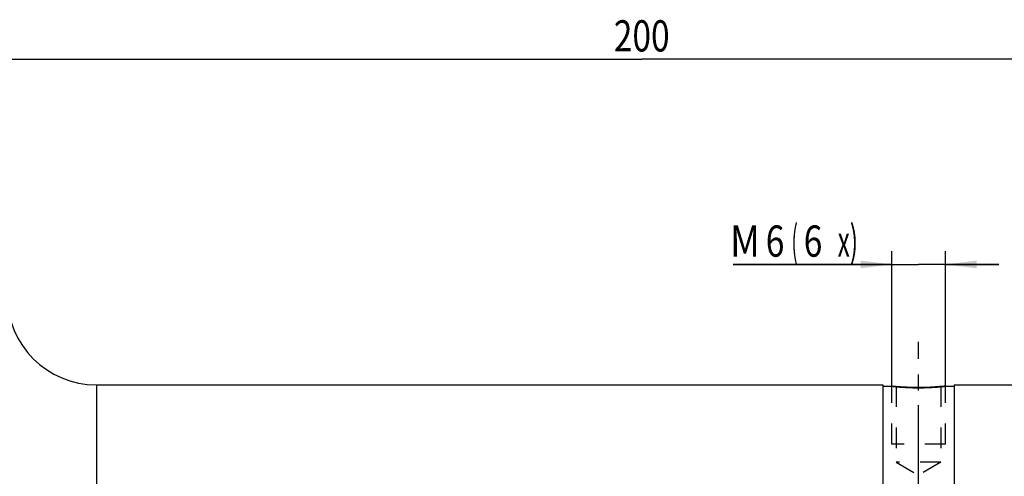
# Model space of a CAD drawing. Units: millimetres. Extents: x 0 to 420, y 0 to 297.
# Drawn here: x 142 to 252, y 172 to 224 of the extents above; entities that cross this region are included whole.
import ezdxf
from ezdxf.enums import TextEntityAlignment as Align

# ---------------------------------------------------------------- set-up
doc = ezdxf.new("R2010")
doc.units = ezdxf.units.MM
doc.header["$LTSCALE"] = 23.1
doc.linetypes.add('CENTER', pattern=[0.6, 0.375, -0.075, 0.075, -0.075])
doc.linetypes.add('HIDDEN', pattern=[0.2, 0.1, -0.1])
doc.layers.get('0').update_dxf_attribs({"linetype": 'CONTINUOUS'})
for name, color, linetype in [('30530903_AXIS', 7, 'CONTINUOUS'), ('30530903_CL', 7, 'CONTINUOUS'), ('30530903_DIM', 7, 'CONTINUOUS'), ('30530903_HL', 7, 'CONTINUOUS')]:
    doc.layers.add(name, color=color, linetype=linetype)
doc.styles.get("Standard").update_dxf_attribs({"font": 'TXT.SHX', "width": 0.7})
doc.dimstyles.new('DIMSTYLE_4', dxfattribs={"dimtxt": 3.5, "dimasz": 3.5, "dimexe": 0.18, "dimexo": 0.0625, "dimgap": 0.09, "dimtad": 1, "dimdec": 3, "dimdsep": 46, "dimtxsty": 'STANDARD', "dimblk": '_FILLED', "dimblk1": '_FILLED', "dimblk2": '_FILLED', "dimcen": 0.09, "dimclrt": 2, "dimadec": 0, "dimazin": 0, "dimtp": 0.05, "dimtm": 0.05, "dimtfac": 1, "dimtdec": 3, "dimtofl": 0, "dimtmove": 0, "dimatfit": 3, "dimldrblk": '_FILLED', "dimfxl": 1, "dimtolj": 1, "dimarcsym": 0})
doc.dimstyles.new('DIMSTYLE_6', dxfattribs={"dimtxt": 3.5, "dimasz": 3.5, "dimexe": 0.18, "dimexo": 0.0625, "dimgap": 0.09, "dimtad": 1, "dimdec": 3, "dimdsep": 46, "dimtxsty": 'STANDARD', "dimblk": '_FILLED', "dimblk1": '_FILLED', "dimblk2": '_FILLED', "dimcen": 0.09, "dimclrt": 2, "dimadec": 0, "dimazin": 0, "dimtp": 0.2, "dimtm": 0.2, "dimtfac": 1, "dimtdec": 3, "dimtofl": 0, "dimtmove": 0, "dimatfit": 3, "dimldrblk": '_FILLED', "dimfxl": 1, "dimtolj": 1, "dimarcsym": 0})

# ---------------------------------------------------------------- blocks, each defined once
blk = doc.blocks.new('_FILLED')
at = {"color": 0, "linetype": 'BYBLOCK'}
blk.add_solid([(0, 0), (-1, 0.125), (-1, -0.125)], dxfattribs=at)
blk = doc.blocks.new('*D3')
at = {"layer": '30530903_DIM', "color": 3, "linetype": 'CONTINUOUS'}
for p, q in [((239.79, 182.53), (239.79, 197.68)), ((245.79, 182.53), (245.79, 197.68)), ((239.79, 196.18), (222.01, 196.18)), ((222.01, 196.18), (242.79, 196.18)), ((251.79, 196.18), (242.79, 196.18)), ((245.79, 196.18), (251.79, 196.18))]:
    blk.add_line(p, q, dxfattribs=at)
at = {"layer": '30530903_DIM', "color": 3, "linetype": 'CONTINUOUS', "xscale": 3.5, "yscale": 3.5, "zscale": 3.5}
blk.add_blockref('_FILLED', (239.79, 196.18), dxfattribs=at)
at = {"layer": '30530903_DIM', "color": 3, "linetype": 'CONTINUOUS', "xscale": 3.5, "yscale": 3.5, "zscale": 3.5, "rotation": 180}
blk.add_blockref('_FILLED', (245.79, 196.18), dxfattribs=at)
at = {"layer": '30530903_DIM', "color": 2, "linetype": 'CONTINUOUS'}
for s, width, p in [('(', 0.428571, (229.26, 197.05)), ('x)', 0.571429, (236.01, 197.05)), ('M', 0.857143, (225.01, 197.05)), ('6', 0.785714, (227.76, 197.05)), ('6', 0.785714, (232.01, 197.05))]:
    blk.add_text(s, height=3.5, dxfattribs=dict(at, width=width)).set_placement(p, align=Align.RIGHT)
blk = doc.blocks.new('*D6')
at = {"layer": '30530903_DIM', "color": 3, "linetype": 'CONTINUOUS'}
for p, q in [((111.79, 156.18), (111.79, 220.68)), ((311.79, 159.12), (311.79, 220.68)), ((111.79, 219.18), (211.79, 219.18)), ((311.79, 219.18), (211.79, 219.18))]:
    blk.add_line(p, q, dxfattribs=at)
at = {"layer": '30530903_DIM', "color": 3, "linetype": 'CONTINUOUS', "xscale": 3.5, "yscale": 3.5, "zscale": 3.5, "rotation": 180}
blk.add_blockref('_FILLED', (111.79, 219.18), dxfattribs=at)
at = {"layer": '30530903_DIM', "color": 3, "linetype": 'CONTINUOUS', "xscale": 3.5, "yscale": 3.5, "zscale": 3.5}
blk.add_blockref('_FILLED', (311.79, 219.18), dxfattribs=at)
at = {"layer": '30530903_DIM', "color": 2, "linetype": 'CONTINUOUS', "width": 0.785714}
blk.add_text('200', height=3.5, dxfattribs=at).set_placement((211.79, 220.05), align=Align.CENTER)

msp = doc.modelspace()

# ---------------------------------------------------------------- linework, layer by layer
at = {"layer": '30530903_AXIS', "color": 3, "linetype": 'CENTER'}
msp.add_line((242.7871, 157.8726), (242.7871, 187.5185), dxfattribs=at)
at = {"layer": '30530903_CL', "color": 9, "linetype": 'CONTINUOUS'}
msp.add_line((150.7371, 182.6785), (150.7371, 129.6785), dxfattribs=at)
at = {"layer": '30530903_CL', "color": 7, "linetype": 'CONTINUOUS'}
for p, q in [((150.7371, 182.6785), (238.7871, 182.6785)), ((238.7871, 182.6785), (238.7871, 129.6785)), ((238.7871, 182.5285), (240.2871, 182.5285)), ((245.2871, 182.5285), (246.7871, 182.5285)), ((246.7871, 182.6785), (254.6092, 182.6785)), ((246.7871, 182.6785), (246.7871, 129.6785))]:
    msp.add_line(p, q, dxfattribs=at)
at = {"layer": '30530903_CL', "color": 30, "linetype": 'CONTINUOUS'}
for p, q in [((242.7871, 182.0508), (242.7871, 182.4296)), ((242.7871, 164.7888), (242.7871, 173.4404))]:
    msp.add_line(p, q, dxfattribs=at)
at = {"layer": '30530903_CL', "color": 7, "linetype": 'CONTINUOUS'}
for centre, radius, start, end in [((150.7371, 192.6785), 10, 180, 270), ((242.7939, 208.9035), 26.4939, 264.570573, 269.985206), ((242.7802, 208.9035), 26.4939, 270.014794, 275.429427)]:
    msp.add_arc(centre, radius, start, end, dxfattribs=at)
at = {"layer": '30530903_CL', "color": 3, "linetype": 'CONTINUOUS'}
for points, knots in [([(239.7871, 182.5285), (239.7871, 182.5285), (239.7885, 182.5284), (239.7979, 182.5273), (239.8205, 182.5247), (239.8543, 182.5209), (239.8993, 182.516), (239.9551, 182.5099), (240.0218, 182.5028), (240.099, 182.4948), (240.1865, 182.486), (240.2838, 182.4765), (240.3909, 182.4666), (240.507, 182.4562), (240.6319, 182.4457), (240.765, 182.4351), (240.9058, 182.4246), (241.0537, 182.4144), (241.2082, 182.4046), (241.3686, 182.3954), (241.5343, 182.387), (241.7046, 182.3794), (241.879, 182.3727), (242.0566, 182.3672), (242.2369, 182.3628), (242.4192, 182.3596), (242.6028, 182.3576), (242.7257, 182.3572), (242.7871, 182.3572)], [0, 0, 0, 0, 0.01960776, 0.05882345, 0.09803914, 0.13725483, 0.17647052, 0.21568621, 0.2549019, 0.29411759, 0.33333328, 0.37254897, 0.41176466, 0.45098035, 0.49019604, 0.52941173, 0.56862742, 0.6078431, 0.64705879, 0.68627448, 0.72549017, 0.76470586, 0.80392155, 0.84313724, 0.88235293, 0.92156862, 0.96078431, 1, 1, 1, 1]), ([(242.7871, 182.3572), (242.8485, 182.3572), (242.9714, 182.3576), (243.155, 182.3596), (243.3373, 182.3628), (243.5176, 182.3672), (243.6952, 182.3727), (243.8696, 182.3794), (244.0398, 182.387), (244.2056, 182.3954), (244.3659, 182.4046), (244.5204, 182.4144), (244.6683, 182.4246), (244.8092, 182.4351), (244.9422, 182.4457), (245.0672, 182.4562), (245.1833, 182.4666), (245.2903, 182.4765), (245.3877, 182.486), (245.4752, 182.4948), (245.5523, 182.5028), (245.619, 182.5099), (245.6749, 182.516), (245.7198, 182.5209), (245.7536, 182.5247), (245.7762, 182.5273), (245.7857, 182.5284), (245.7871, 182.5285), (245.7871, 182.5285)], [0, 0, 0, 0, 0.03921568, 0.07843137, 0.11764705, 0.15686273, 0.19607842, 0.2352941, 0.27450978, 0.31372546, 0.35294115, 0.39215683, 0.43137251, 0.4705882, 0.50980388, 0.54901956, 0.58823525, 0.62745093, 0.66666661, 0.70588229, 0.74509798, 0.78431366, 0.82352934, 0.86274503, 0.90196071, 0.94117639, 0.98039208, 1, 1, 1, 1])]:
    msp.add_open_spline(points, degree=3, knots=knots, dxfattribs=at)
at = {"layer": '30530903_HL', "color": 6, "linetype": 'HIDDEN'}
for p, q in [((239.7871, 176.0285), (239.7871, 182.5284)), ((240.2871, 182.5285), (240.2871, 174.0285)), ((240.2871, 182.5285), (240.2893, 182.5283)), ((245.2871, 182.5285), (245.2871, 174.0285)), ((245.7871, 176.0285), (245.7871, 182.5284)), ((245.7871, 176.0285), (239.7871, 176.0285)), ((245.2871, 174.0285), (240.2871, 174.0285)), ((240.2871, 174.0285), (242.7871, 172.5264)), ((245.2871, 174.0285), (242.7871, 172.5264))]:
    msp.add_line(p, q, dxfattribs=at)
for centre, radius, start, end in [((242.7974, 208.9725), 26.5628, 264.581942, 269.864964), ((242.7871, 208.6306), 26.2209, 269.885748, 269.999979), ((242.7871, 208.643), 26.2333, 270.000011, 270.342145), ((242.7855, 208.7522), 26.3426, 270.344192, 274.197481), ((242.7563, 209.1964), 26.7877, 274.190188, 275.421126)]:
    msp.add_arc(centre, radius, start, end, dxfattribs=at)
for points, knots in [([(242.7871, 182.3572), (242.7257, 182.3572), (242.6028, 182.3576), (242.4192, 182.3596), (242.2369, 182.3628), (242.0566, 182.3672), (241.879, 182.3727), (241.7046, 182.3794), (241.5343, 182.387), (241.3686, 182.3954), (241.2082, 182.4046), (241.0537, 182.4144), (240.9058, 182.4246), (240.765, 182.4351), (240.6319, 182.4457), (240.507, 182.4562), (240.3909, 182.4666), (240.2838, 182.4765), (240.1865, 182.486), (240.099, 182.4948), (240.0218, 182.5028), (239.9551, 182.5099), (239.8993, 182.516), (239.8543, 182.5209), (239.8205, 182.5247), (239.7979, 182.5273), (239.7885, 182.5284), (239.7871, 182.5285), (239.7871, 182.5285)], [0, 0, 0, 0, 0.03921568, 0.07843137, 0.11764705, 0.15686273, 0.19607842, 0.2352941, 0.27450978, 0.31372546, 0.35294115, 0.39215683, 0.43137251, 0.4705882, 0.50980388, 0.54901956, 0.58823525, 0.62745093, 0.66666661, 0.70588229, 0.74509798, 0.78431366, 0.82352934, 0.86274503, 0.90196071, 0.94117639, 0.98039208, 1, 1, 1, 1]), ([(245.7871, 182.5285), (245.7871, 182.5285), (245.7857, 182.5284), (245.7762, 182.5273), (245.7536, 182.5247), (245.7198, 182.5209), (245.6749, 182.516), (245.619, 182.5099), (245.5523, 182.5028), (245.4752, 182.4948), (245.3877, 182.486), (245.2903, 182.4765), (245.1833, 182.4666), (245.0672, 182.4562), (244.9422, 182.4457), (244.8092, 182.4351), (244.6683, 182.4246), (244.5204, 182.4144), (244.3659, 182.4046), (244.2056, 182.3954), (244.0398, 182.387), (243.8696, 182.3794), (243.6952, 182.3727), (243.5176, 182.3672), (243.3373, 182.3628), (243.155, 182.3596), (242.9714, 182.3576), (242.8485, 182.3572), (242.7871, 182.3572)], [0, 0, 0, 0, 0.01960776, 0.05882345, 0.09803914, 0.13725483, 0.17647052, 0.21568621, 0.2549019, 0.29411759, 0.33333328, 0.37254897, 0.41176466, 0.45098035, 0.49019604, 0.52941173, 0.56862742, 0.6078431, 0.64705879, 0.68627448, 0.72549017, 0.76470586, 0.80392155, 0.84313724, 0.88235293, 0.92156862, 0.96078431, 1, 1, 1, 1])]:
    msp.add_open_spline(points, degree=3, knots=knots, dxfattribs=at)

# ---------------------------------------------------------------- dimensions: what is measured, and where the dimension line sits
at = {"layer": '30530903_DIM', "color": 3, "linetype": 'CONTINUOUS'}
dim = msp.add_linear_dim(base=(111.7871, 219.1785), p1=(311.7871, 159.1178), p2=(111.7871, 156.1785), angle=180, dimstyle='DIMSTYLE_6', dxfattribs=at)
dim.commit()
dim.dimension.update_dxf_attribs({"geometry": '*D6', "text_midpoint": (207.6621, 221.8035), "dimtype": 160})
dim = msp.add_linear_dim(base=(245.7871, 196.1785), p1=(239.7871, 182.5286), p2=(245.7871, 182.5286), text='M<>(6x)', dimstyle='DIMSTYLE_4', dxfattribs=at)
dim.commit()
dim.dimension.update_dxf_attribs({"geometry": '*D3', "text_midpoint": (225.5078, 198.8035), "dimtype": 160})

doc.saveas('drawing.dxf')
